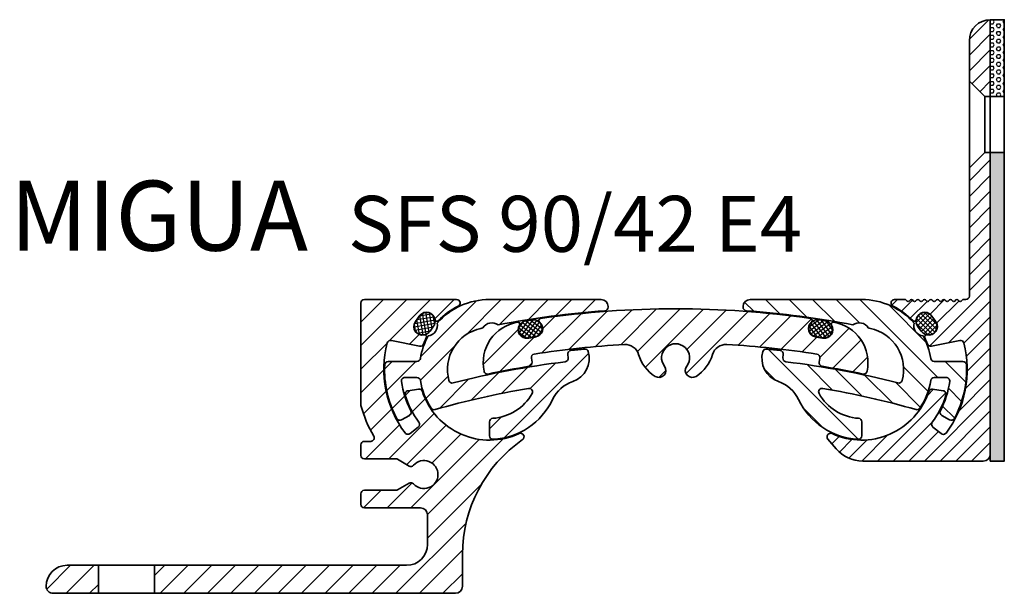
# Model space of a CAD drawing. Units: millimetres. Extents: x -13 to 421, y -532 to 873.
# Drawn here: x 257 to 398, y -423 to -341 of the extents above; entities that cross this region are included whole.
import ezdxf

# ---------------------------------------------------------------- set-up
doc = ezdxf.new("R2010")
doc.units = ezdxf.units.MM
for name, color, linetype, lineweight in [('AM_0', 7, 'Continuous', 50), ('AM_8', 1, 'Continuous', 25), ('GEO', 4, 'Continuous', 35), ('GEOMETRIE', 4, 'Continuous', 35)]:
    doc.layers.add(name, color=color, linetype=linetype, lineweight=lineweight)
doc.layers.add('SCHRAFFUR', color=3, linetype='Continuous')
doc.styles.add('ISO 8', font='iso8.shx', dxfattribs={"oblique": 15})
doc.styles.add('MIGUA', font='iso8.shx')
pattern_1 = [(45, (0, 0), (-1.683798022700466, 1.683798022700466), [])]
pattern_2 = [(45, (0, 0), (-0.3367596045400932, 0.3367596045400932), []), (135, (0, 0), (-0.3367596045400932, -0.3367596045400932), [])]

# ---------------------------------------------------------------- blocks, each defined once
blk = doc.blocks.new('Dichtschnur')
at = {"layer": 'SCHRAFFUR'}
h = blk.add_hatch(dxfattribs=at)
h.set_pattern_fill('ANSI37', color=256, scale=0.15, style=0)
h.set_pattern_definition(pattern_2)
edge = h.paths.add_edge_path()
edge.add_line((52.6645831952321, 832.0921367112642), (51.78376935269944, 832.0921367112642))
edge.add_arc((51.78376935269942, 830.8421367112642), 1.25, 89.99999999999935, 270.0000000000007)
edge.add_line((51.78376935269944, 829.5921367112642), (52.66458319523213, 829.5921367112642))
edge.add_arc((52.66458319523211, 830.8421367112642), 1.25, 270.0000000000007, 450.0000000000006)
at = {"layer": 'GEOMETRIE'}
blk.add_lwpolyline([(51.78376935269944, 829.5921367112642), (52.66458319523213, 829.5921367112642, 0.9999999999999909), (52.66458319523213, 832.0921367112642), (51.78376935269944, 832.0921367112642, 1.000000000000009)], format="xyb", close=True, dxfattribs=at)
blk = doc.blocks.new('SFS ..-42 TP')
at = {"layer": 'SCHRAFFUR'}
h = blk.add_hatch(dxfattribs=at)
h.set_pattern_fill('ANSI31', color=256, scale=0.75, style=0)
h.set_pattern_definition(pattern_1)
edge = h.paths.add_edge_path()
edge.add_arc((105.6957803709117, 656.8337572379958), 3, -90, 0, ccw=False)
edge.add_line((105.6957803709117, 653.8337572379958), (69.6677731098856, 653.8337572379958))
edge.add_line((69.6677731098856, 653.8337572379958), (69.6677731098856, 649.8337572379958))
edge.add_line((69.6677731098856, 649.8337572379958), (112.6957803709117, 649.8337572379958))
edge.add_arc((112.6957803709117, 650.8337572379958), 1, 270, 360)
edge.add_line((113.6957803709117, 650.8337572379958), (113.6957803709117, 655.3728464735495))
edge.add_arc((133.6957803709117, 655.3728464735495), 20, 124.780974338524, 180, ccw=False)
edge.add_arc((122.0017426371585, 672.2102893162604), 0.5000000000000245, 304.7809743385156, 474.7867667937868)
edge.add_arc((117.5577731098856, 681.8337572379958), 10.1, 198.2040564653135, 294.7867667937797, ccw=False)
edge.add_arc((107.4883037856865, 678.5222941883745), 0.4999999999996736, 18.20405646527761, 98.70134157423344)
edge.add_line((107.4126618028471, 679.0165393607655), (105.9118990238758, 678.7868544215594))
edge.add_arc((105.9875410067156, 678.2926092491681), 0.5000000000000391, 98.7013415742774, 197.0170854087137)
edge.add_arc((117.5577731098728, 681.8337572379914), 12.59999999998663, 197.0170854087117, 216.7750723906067)
edge.add_arc((107.064779066999, 673.991112529995), 0.5000000000000137, -51.475166189414324, 36.775072390643686, ccw=False)
edge.add_line((107.3762059596912, 673.5999433971278), (106.2022073984471, 672.6652716829425))
edge.add_arc((105.8907805057549, 673.0564408158098), 0.5000000000000357, 216.9548899823089, 308.52483381057243, ccw=False)
edge.add_arc((117.5577731098864, 681.8337572379952), 15.10000000000086, 165.4536658827291, 216.9548899823175, ccw=False)
edge.add_arc((103.4257783611616, 685.5007347975179), 0.4999999999999744, 78.39823825094987, 165.4536658827776, ccw=False)
edge.add_line((103.5263323818345, 685.9905193306818), (107.5682097997331, 685.1607115317066))
edge.add_arc((107.6687638204061, 685.6504960648704), 0.4999999999999261, 258.3982382509296, 338.8955233598946)
edge.add_arc((117.5577731098883, 681.8337572380019), 10.09999999999969, 153.4370150626661, 158.8955233599395, ccw=False)
edge.add_arc((108.2555626012114, 686.4844431715233), 0.3000000000000035, 333.4370150625365, 462.2369233658279)
edge.add_arc((107.937630651917, 687.9503624311067), 1.199999999999849, 147.5512962026737, 282.2369233658333, ccw=False)
edge.add_arc((117.5577731098856, 681.8337572379957), 12.60000000000004, 142.1803176834973, 147.5512962026703, ccw=False)
edge.add_arc((108.552406731295, 688.8239915965385), 1.19999999999996, 7.4946905203401, 142.1803176835261, ccw=False)
edge.add_arc((110.0395921603528, 689.0196430713555), 0.2999999999999772, 187.4946905202967, 316.2945988235532)
edge.add_arc((117.5577731098856, 681.8337572379957), 10.10000000000006, 116.33360395696559, 136.2945988235388, ccw=False)
edge.add_arc((112.8556459316835, 691.3337572379961), 0.4999999999996828, 296.3336039569556, 449.9999999999902)
edge.add_line((112.8556459316836, 691.8337572379958), (99.66469145766551, 691.8337572379958))
edge.add_arc((99.66469145766551, 691.3337572379958), 0.5, 90, 180)
edge.add_line((99.16469145766551, 691.3337572379958), (99.1646914576655, 676.6855005102515))
edge.add_arc((117.5577731098863, 681.8337572379958), 19.10000000000066, 195.6370291128129, 209.9234614604796)
edge.add_arc((100.5705990194002, 672.0564408158098), 0.5000000000000905, -90.00000000000648, 29.92346146047248, ccw=False)
edge.add_line((100.5705990194001, 671.5564408158097), (99.66469145766551, 671.5564408158098))
edge.add_arc((99.66469145766551, 671.0564408158098), 0.5, 90, 180)
edge.add_line((99.16469145766551, 671.0564408158098), (99.16469145766551, 669.5564408158098))
edge.add_arc((99.66469145766551, 669.5564408158098), 0.5, 180, 270)
edge.add_line((99.66469145766551, 669.0564408158098), (104.1646914576655, 669.0564408158098))
edge.add_arc((104.1646914576655, 668.5564408158098), 0.5, 60.0000000000112, 90.00000000000318, ccw=False)
edge.add_line((104.4146914576655, 668.989453517702), (106.0744600273521, 668.0311856872013))
edge.add_arc((106.324460027352, 668.4641983890936), 0.5000000000000197, 240.000000000007, 318.4630409672009)
edge.add_arc((108.1957803709117, 666.8064408158098), 2.000000000000013, -138.4630409671861, 138.463040967182, ccw=False)
edge.add_arc((106.324460027352, 665.1486832425259), 0.5000000000001159, 41.53695903282399, 119.9999999999908)
edge.add_line((106.074460027352, 665.5816959444182), (104.4146914576659, 664.6234281139175))
edge.add_arc((104.164691457666, 665.0564408158098), 0.4999999999999984, 269.99999999998863, 299.9999999999888, ccw=False)
edge.add_line((104.1646914576659, 664.5564408158098), (99.66469145766551, 664.5564408158098))
edge.add_arc((99.66469145766551, 664.0564408158098), 0.5, 90, 180)
edge.add_line((99.16469145766551, 664.0564408158098), (99.16469145766551, 662.5564408158098))
edge.add_arc((99.66469145766551, 662.5564408158098), 0.5, 180, 270)
edge.add_line((99.66469145766551, 662.0564408158098), (107.6957803709117, 662.0564408158098))
edge.add_arc((107.6957803709117, 661.0564408158098), 1, 0, 90, ccw=False)
edge.add_line((108.6957803709117, 661.0564408158098), (108.6957803709117, 656.8337572379958))
h = blk.add_hatch(dxfattribs=at)
h.set_pattern_fill('ANSI31', color=256, scale=0.75, style=0)
h.set_pattern_definition(pattern_1)
edge = h.paths.add_edge_path()
edge.add_line((61.6677731098856, 653.8337572379958), (57.1677731098856, 653.8337572379958))
edge.add_arc((57.1677731098856, 650.8337572379958), 3, 90, 180)
edge.add_arc((55.1677731098856, 650.8337572379958), 1, 180, 270.0000000000004)
edge.add_line((55.16777310988561, 649.8337572379958), (61.6677731098856, 649.8337572379958))
edge.add_line((61.6677731098856, 649.8337572379958), (61.6677731098856, 653.8337572379958))
at = {"layer": 'GEOMETRIE'}
for p, q in [((99.1646914576655, 676.6855005102515), (99.16469145766551, 691.3337572379958)), ((112.8556459316836, 691.8337572379958), (99.66469145766551, 691.8337572379958)), ((103.5263323818345, 685.9905193306819), (107.5682097997331, 685.1607115317066)), ((105.9118990238758, 678.7868544215594), (107.4126618028471, 679.0165393607655)), ((106.2022073984471, 672.6652716829425), (107.3762059596912, 673.5999433971278)), ((99.66469145766551, 671.5564408158098), (100.5705990194001, 671.5564408158098)), ((99.16469145766551, 669.5564408158098), (99.16469145766551, 671.0564408158098)), ((99.66469145766551, 669.0564408158098), (104.1646914576655, 669.0564408158098)), ((106.0744600273521, 668.0311856872013), (104.4146914576655, 668.989453517702)), ((99.66469145766551, 664.5564408158098), (104.1646914576655, 664.5564408158098)), ((106.0744600273521, 665.5816959444182), (104.4146914576659, 664.6234281139175)), ((99.16469145766551, 664.0564408158098), (99.16469145766551, 662.5564408158098)), ((99.66469145766551, 662.0564408158098), (107.6957803709117, 662.0564408158098)), ((108.6957803709117, 661.0564408158098), (108.6957803709117, 656.8337572379958)), ((113.6957803709117, 655.3728464735495), (113.6957803709117, 650.8337572379958)), ((105.6957803709117, 653.8337572379958), (57.1677731098856, 653.8337572379958)), ((61.6677731098856, 649.8337572379958), (61.6677731098856, 653.8337572379958)), ((69.6677731098856, 649.8337572379958), (69.6677731098856, 653.8337572379958)), ((55.16777310988561, 649.8337572379958), (112.6957803709117, 649.8337572379958))]:
    blk.add_line(p, q, dxfattribs=at)
for centre, radius, start, end in [((99.66469145766551, 691.3337572379958), 0.5, 90, 180), ((112.8556459316836, 691.3337572379958), 0.5, 296.3336039569659, 90), ((108.552406731295, 688.8239915965385), 1.2, 7.494690520341976, 142.1803176834975), ((117.5577731098856, 681.8337572379958), 10.09999999999999, 116.333603956966, 136.2945988235394), ((107.9376306519171, 687.9503624311067), 1.2, 147.5512962026751, 282.2369233658273), ((117.5577731098856, 681.8337572379958), 12.59999999999999, 142.1803176834975, 147.5512962026683), ((110.0395921603528, 689.0196430713556), 0.3, 187.494690520329, 316.2945988235394), ((117.5577731098863, 681.8337572379958), 15.10000000000067, 165.453665882731, 216.9548899823205), ((103.4257783611615, 685.5007347975179), 0.5, 78.39823825094025, 165.4536658827247), ((117.5577731098856, 681.8337572379958), 10.09999999999999, 153.4370150626278, 158.8955233598975), ((108.2555626012114, 686.4844431715233), 0.2999999999999999, 333.4370150626286, 102.2369233658392), ((107.668763820406, 685.6504960648704), 0.5, 258.3982382509358, 338.8955233599038), ((105.9875410067156, 678.2926092491681), 0.4999999999999999, 98.7013415742784, 197.0170854087142), ((107.488303785687, 678.5222941883742), 0.4999999999999999, 18.20405646531355, 98.7013415742768), ((117.5577731098856, 681.8337572379958), 10.09999999999999, 198.2040564653133, 294.78676679378), ((117.5577731098729, 681.8337572379912), 12.59999999998658, 197.0170854087079, 216.7750723906054), ((117.5577731098863, 681.8337572379958), 19.10000000000067, 195.6370291128133, 209.9234614604796), ((107.064779066999, 673.991112529995), 0.4999999999999999, 308.5248338105803, 36.77507239058771), ((99.66469145766551, 671.0564408158098), 0.5, 90.00000000000001, 180), ((100.5705990194001, 672.0564408158097), 0.5, 270, 29.92346146048049), ((105.8907805057549, 673.0564408158098), 0.5, 216.9548899823195, 308.5248338105784), ((133.6957803709117, 655.3728464735495), 20, 124.780974338524, 180), ((122.0017426371585, 672.2102893162604), 0.5, 304.780974338521, 114.7867667937823), ((99.66469145766551, 669.5564408158098), 0.5, 180, 270), ((99.66469145766551, 669.5564408158098), 0.5, 180, 270), ((104.1646914576655, 668.5564408158098), 0.5, 60.00000000000754, 90), ((108.1957803709117, 666.8064408158098), 2, 221.536959032814, 138.4630409671905), ((106.3244600273521, 668.4641983890936), 0.5, 240.0000000000001, 318.4630409671905), ((99.66469145766551, 664.0564408158098), 0.5, 90.00000000000001, 180), ((104.1646914576659, 665.0564408158098), 0.5, 270, 299.999999999999), ((106.3244600273519, 665.148683242526), 0.5, 41.53695903281398, 119.9999999999924), ((99.66469145766551, 662.5564408158098), 0.5, 180, 270), ((107.6957803709117, 661.0564408158098), 1, 0, 90), ((105.6957803709117, 656.8337572379958), 3, 270, 0), ((57.1677731098856, 650.8337572379958), 3, 90, 180), ((55.1677731098856, 650.8337572379958), 1, 180, 270.0000000000004), ((112.6957803709117, 650.8337572379958), 1, 270, 0)]:
    blk.add_arc(centre, radius, start, end, dxfattribs=at)
at = {"layer": 'AM_0', "rotation": 54.8658069430725}
blk.add_blockref('Dichtschnur', (757.6983601240217, 167.5181973027239), dxfattribs=at)
blk = doc.blocks.new('SFS 90 Mittelplatte')
at = {"layer": 'SCHRAFFUR'}
h = blk.add_hatch(dxfattribs=at)
h.set_pattern_fill('ANSI31', color=256, scale=0.75, style=0)
h.set_pattern_definition(pattern_1)
edge = h.paths.add_edge_path()
edge.add_arc((144.1663710839041, 396.2043372228648), 5.499999999999959, 196.2864824968365, 237.9108161367348)
edge.add_arc((141.775797146541, 392.3918372228648), 0.9999999999999867, 237.9108161367359, 397.1688996560012)
edge.add_arc((144.1663710839042, 394.2043372228647), 1.999999999999983, -37.168899655999894, 217.1688996559971, ccw=False)
edge.add_arc((146.5569450212673, 392.3918372228648), 0.9999999999999803, 142.8311003440024, 302.0891838632655)
edge.add_arc((144.1663710839042, 396.2043372228648), 5.499999999999993, 302.0891838632658, 343.7135175031636)
edge.add_arc((151.3654071954429, 394.1010352795475), 2.000000000000028, 86.77584255132109, 163.7135175031619, ccw=False)
edge.add_arc((144.1663710839038, 266.3036414130656), 129.9999999999999, 81.05788662717111, 86.77584255132092, ccw=False)
edge.add_arc((164.2953993560985, 394.2296834092798), 0.4999999999999683, -9.12186008409168, 81.05788662713258, ccw=False)
edge.add_line((164.7890760524827, 394.1504160171996), (164.6938394233202, 393.5572830374722))
edge.add_arc((165.1875161197044, 393.4780156453921), 0.5000000000000269, 170.8781399159221, 260.6142241759385)
edge.add_arc((144.166371083903, 266.3036414130657), 128.3999999999999, 77.95788791941709, 80.61422417593542, ccw=False)
edge.add_arc((171.058851255656, 392.367135376274), 0.4999999999999702, 257.9578879195219, 348.0965878630914)
edge.add_arc((165.7749690579227, 393.4809526505518), 5.900000000000188, 348.0965878630921, 440.3188298181672)
edge.add_arc((166.7166954468409, 399.001201866703), 0.299999999999958, 80.31882981819523, 212.8745502342074)
edge.add_arc((165.4569038716537, 398.1869996884406), 1.200000000000031, -98.93451166955242, 32.87455023420671, ccw=False)
edge.add_line((165.2705373338376, 397.0015598909045), (164.1838841860961, 397.1723958839026))
edge.add_arc((164.3702507239123, 398.3578356814386), 1.199999999999954, 129.2563646726606, 261.0654883304458, ccw=False)
edge.add_arc((163.4210637024021, 399.5193192147686), 0.3000000000000358, 309.2563646726566, 441.7755547891931)
edge.add_arc((144.1663710839042, 266.303641413066), 134.8999999999996, 81.77555478919122, 98.22444521080931)
edge.add_arc((124.9116784654062, 399.5193192147686), 0.3000000000000096, 98.22444521101845, 230.7436353273498)
edge.add_arc((123.962491443896, 398.3578356814386), 1.200000000000011, -81.06548833044889, 50.743635327338325, ccw=False)
edge.add_line((124.1488579817121, 397.1723958839025), (123.0622048339708, 397.0015598909045))
edge.add_arc((122.8758382961546, 398.1869996884406), 1.199999999999951, 147.1254497657899, 278.93451166955356, ccw=False)
edge.add_arc((121.6160467209674, 399.001201866703), 0.3000000000000238, 327.1254497657985, 459.6811701818341)
edge.add_arc((122.5577731098856, 393.4809526505518), 5.900000000000218, 99.68117018183469, 191.9034121369051)
edge.add_arc((117.2738909121523, 392.3671353762741), 0.500000000000005, 191.9034121368885, 282.0421120805856)
edge.add_arc((144.1663710839036, 266.3036414130653), 128.4, 99.38577582406339, 102.04211208058172, ccw=False)
edge.add_arc((123.1452260481039, 393.4780156453921), 0.5000000000000193, 279.3857758241771, 369.1218600840851)
edge.add_line((123.638902744488, 393.5572830374722), (123.5436661153255, 394.1504160171997))
edge.add_arc((124.0373428117097, 394.2296834092798), 0.5000000000000038, 98.94211337293012, 189.1218600840717, ccw=False)
edge.add_arc((144.1663710839042, 266.3036414130657), 129.9999999999998, 93.22415744867908, 98.942113372829, ccw=False)
edge.add_arc((136.9673349723654, 394.1010352795476), 2.000000000000034, 16.286482496836527, 93.2241574486846, ccw=False)
at = {"layer": 'GEOMETRIE'}
for p, q in [((123.0622048339708, 397.0015598909045), (124.1488579817122, 397.1723958839026)), ((165.2705373338375, 397.0015598909045), (164.1838841860961, 397.1723958839026)), ((123.5436661153255, 394.1504160171997), (123.6389027444881, 393.5572830374722)), ((164.7890760524828, 394.1504160171996), (164.6938394233202, 393.5572830374722))]:
    blk.add_line(p, q, dxfattribs=at)
for centre, radius, start, end in [((144.1663710839039, 266.303641413066), 134.8999999999995, 81.77555478919079, 98.22444521080921), ((122.5577731098856, 393.4809526505518), 5.900000000000207, 99.68117018183472, 191.9034121369051), ((121.6160467209674, 399.001201866703), 0.3, 327.1254497657955, 99.68117018183472), ((122.8758382961546, 398.1869996884406), 1.2, 147.1254497657919, 278.9345116695514), ((123.962491443896, 398.3578356814386), 1.2, 278.9345116695514, 50.74363532733881), ((124.9116784654062, 399.5193192147686), 0.3, 98.22444521080598, 230.7436353273434), ((164.3702507239123, 398.3578356814386), 1.2, 129.2563646726612, 261.065488330447), ((163.4210637024021, 399.5193192147686), 0.3, 309.2563646726566, 81.77555478919562), ((165.4569038716537, 398.1869996884406), 1.2, 261.065488330447, 32.87455023420807), ((166.716695446841, 399.001201866703), 0.3, 80.31882981816689, 212.8745502342045), ((165.7749690579227, 393.4809526505518), 5.900000000000207, 348.0965878630914, 80.31882981816689), ((144.1663710839039, 266.3036414130656), 129.9999999999998, 93.22415744867897, 98.94211337282884), ((136.9673349723654, 394.1010352795476), 2, 16.28648249683658, 93.22415744867736), ((144.1663710839042, 394.2043372228648), 2, 322.8311003439998, 217.1688996560002), ((151.3654071954429, 394.1010352795475), 2, 86.77584255132102, 163.7135175031634), ((144.1663710839039, 266.3036414130656), 129.9999999999998, 81.05788662717116, 86.77584255132102), ((124.0373428117097, 394.2296834092799), 0.5, 98.94211337282562, 189.1218600840784), ((144.1663710839042, 396.2043372228648), 5.5, 196.2864824968366, 237.9108161367345), ((144.1663710839042, 396.2043372228648), 5.5, 302.0891838632668, 343.7135175031635), ((164.2953993560985, 394.2296834092798), 0.5, 350.8781399159085, 81.05788662717276), ((144.1663710839039, 266.3036414130656), 128.3999999999998, 99.38577582406356, 102.0421120805825), ((123.1452260481039, 393.4780156453921), 0.5, 279.3857758240636, 9.121860084085077), ((141.775797146541, 392.3918372228648), 1, 237.9108161367345, 37.16889965600017), ((146.5569450212673, 392.3918372228648), 1, 142.8311003439998, 302.0891838632641), ((165.1875161197045, 393.478015645392), 0.5, 170.8781399159149, 260.6142241759349), ((144.1663710839039, 266.3036414130656), 128.3999999999998, 77.95788791941752, 80.61422417593644), ((117.2738909121523, 392.3671353762741), 0.5, 191.9034121369086, 282.0421120805856), ((171.058851255656, 392.367135376274), 0.5, 257.9578879194159, 348.0965878630914)]:
    blk.add_arc(centre, radius, start, end, dxfattribs=at)
at = {"rotation": 8.934511669548646}
blk.add_blockref('Dichtschnur', (200.8551958825043, -430.5500000317847), dxfattribs=at)
at = {"xscale": -1, "rotation": 351.0654883304513}
blk.add_blockref('Dichtschnur', (87.47754628530402, -430.5500000317847), dxfattribs=at)
blk = doc.blocks.new('SFS 90 Gelenk')
at = {"layer": 'SCHRAFFUR'}
h = blk.add_hatch(dxfattribs=at)
h.set_pattern_fill('ANSI31', color=256, scale=0.75, style=0)
h.set_pattern_definition(pattern_1)
edge = h.paths.add_edge_path()
edge.add_arc((117.8999645772614, 397.6993611238222), 1.499999999999996, 53.11490853138088, 149.494278739821, ccw=False)
edge.add_arc((144.1663704568122, 266.3036413298058), 135.0000000360518, 94.29592153781618, 100.83007773356451, ccw=False)
edge.add_arc((134.0163710838985, 401.4229498038351), 0.4999999999999996, 274.2959218058702, 360.000000000013)
edge.add_line((134.5163710838985, 401.4229498038353), (134.5163710838985, 401.5295599633309))
edge.add_arc((133.5163710838985, 401.5295599633309), 1, 0, 90)
edge.add_line((133.5163710838985, 402.5295599633309), (117.5577731098856, 402.5295599633263))
edge.add_arc((117.5577731098856, 392.5295599633264), 9.999999999999943, 89.99999999999993, 138.4467668143401)
edge.add_arc((108.6131493030109, 398.8238680359779), 1.5, -83.3236394802966, 13.055730728148376, ccw=False)
edge.add_arc((117.5577733030873, 392.5295605283339), 10.00000010201443, 151.2853381947873, 170.9589072224115)
edge.add_arc((107.188226350263, 394.1795599633263), 0.500000000000013, 270.0000000000016, 350.9589038514259, ccw=False)
edge.add_line((107.188226350263, 393.6795599633263), (103.0723494018956, 393.6795599633263))
edge.add_arc((103.0723494018956, 393.1795599633263), 0.5, 89.99999999999838, 177.4307075099175)
edge.add_arc((117.5577731098856, 392.5295599633263), 14.99999999999998, 177.4307075099182, 207.8473839505897)
edge.add_arc((104.7369460705118, 385.7563484631249), 0.4999999999999661, 207.8473839505808, 299.8234922363066)
edge.add_line((104.985610929372, 385.322567656763), (106.114178316543, 385.969518941673))
edge.add_arc((105.8655134576828, 386.403299748035), 0.5000000000000442, 299.823492236303, 387.6526782316739)
edge.add_arc((117.5577731098853, 392.5295599633274), 12.69999999999982, 187.7728394243916, 207.6526782316743, ccw=False)
edge.add_arc((105.469865929567, 390.8795599633264), 0.5000000000000688, 89.99999999999352, 187.7728394243791, ccw=False)
edge.add_line((105.469865929567, 391.3795599633264), (107.188226350263, 391.3795599633264))
edge.add_arc((107.188226350263, 390.8795599633264), 0.5, 9.041096148574411, 90, ccw=False)
edge.add_arc((117.5577731098856, 392.5295599633263), 9.999999999999998, 189.0410961485751, 213.5876648178602)
edge.add_arc((109.6438896820986, 387.2740439000459), 0.4999999999999918, 213.5876648178573, 285.9276638982219)
edge.add_arc((144.1663710839041, 266.3036414130655), 125.3000000000001, 99.66345988758832, 105.92766389822339, ccw=False)
edge.add_arc((123.2173535251727, 389.3328195104746), 0.4999999999999638, -29.459368692737087, 99.6634598875915, ccw=False)
edge.add_arc((117.5577731098856, 392.5295599633263), 6.999999999999985, 273.8225537292744, 330.54063130726706, ccw=False)
edge.add_arc((118.0577731098856, 385.0462451897785), 0.4999999999999586, 93.82255372927608, 180.0000000000065)
edge.add_line((117.5577731098856, 385.0462451897785), (117.5577731098856, 383.0427269828212))
edge.add_arc((118.0577731098856, 383.0427269828211), 0.5, 179.9999999999935, 273.0169613098163)
edge.add_arc((117.5577731098856, 392.5295599633263), 10.00000000000001, 273.0169613098159, 334.5924031859339)
edge.add_arc((131.1069492998369, 386.0937364283267), 4.999999999999968, 109.09936023905519, 154.5924031859341, ccw=False)
edge.add_arc((128.3256868442113, 394.125833237562), 3.500000000000028, 289.0993602390556, 376.0012632788321)
edge.add_arc((131.209453699258, 394.952808887587), 0.5000000000000017, 16.00126327883002, 95.75115840013983)
edge.add_arc((144.1663710839002, 266.3036414130649), 129.8000000000003, 95.75115840014004, 96.6205198265499)
edge.add_arc((129.2589980560489, 394.7414093374904), 0.4999999999999697, 96.62051982654226, 186.8420817844419)
edge.add_line((128.7625589177293, 394.6818427197875), (128.8221259825309, 394.1853998552648))
edge.add_arc((128.3256868442114, 394.125833237562), 0.4999999999999804, -82.9354961525973, 6.842081784442314, ccw=False)
edge.add_arc((144.166371083904, 266.3036414130655), 128.3000000000002, 97.06450384740532, 104.3470558560858)
edge.add_arc((112.2504057118338, 391.0866977723679), 0.5000000000000001, 195.2088705814253, 284.34705585609856, ccw=False)
edge.add_arc((117.5577731098856, 392.5295599633263), 6.000000000000005, 101.9037484266712, 195.2088705814236, ccw=False)
edge.add_arc((144.1663710839316, 266.3036414130632), 135.0000000000079, 101.77910557464361, 101.90374842668228, ccw=False)
at = {"layer": 'GEOMETRIE'}
for p, q in [((117.5577731098856, 402.5295599633263), (133.5163710838985, 402.5295599633309)), ((134.5163710838985, 401.4229498038353), (134.5163710838985, 401.5295599633309)), ((128.8221259825309, 394.1853998552648), (128.7625589177293, 394.6818427197875)), ((107.188226350263, 393.6795599633263), (103.0723494018956, 393.6795599633263)), ((107.188226350263, 391.3795599633264), (105.469865929567, 391.3795599633264)), ((106.114178316543, 385.969518941673), (104.9856109293719, 385.3225676567631)), ((117.5577731098856, 385.0462451897785), (117.5577731098856, 383.0427269828212))]:
    blk.add_line(p, q, dxfattribs=at)
for centre, radius, start, end in [((117.5577731098856, 392.5295599633263), 10, 89.99999999999984, 138.4467668143398), ((133.5163710838985, 401.5295599633309), 1, 0, 90), ((134.0163710838985, 401.4229498038352), 0.5, 274.2959218058631, 6.513775987637282e-12), ((144.1663710839042, 266.3036414130656), 135, 94.29592180586162, 100.8300779737792), ((108.6131493030109, 398.8238680359779), 1.499999999999999, 276.6763605197031, 13.05573072814429), ((144.1663710839042, 266.3036414130656), 135, 101.7791055746324, 101.9037484266711), ((117.8999645772614, 397.6993611238222), 1.499999999999999, 53.11490853138086, 149.4942787398184), ((117.5577731098856, 392.5295599633263), 10, 151.2853339933122, 170.9589038514253), ((117.5577731098856, 392.5295599633263), 6, 101.9037484266711, 195.2088705814236), ((129.2589980560489, 394.7414093374903), 0.5, 96.620519826548, 186.842081784435), ((144.1663710839042, 266.3036414130656), 129.8, 95.75115840014179, 96.62051982655167), ((128.3256868442113, 394.125833237562), 3.5, 289.0993602390556, 16.00126327883206), ((131.209453699258, 394.952808887587), 0.5, 16.00126327883002, 95.75115840013983), ((117.5577731098856, 392.5295599633263), 14.99999999999999, 177.4307075099182, 207.8473839505896), ((103.0723494018956, 393.1795599633263), 0.5, 90, 177.4307075099175), ((107.188226350263, 394.1795599633263), 0.5, 270, 350.9589038514256), ((144.1663710839042, 266.3036414130656), 128.3, 97.06450384740539, 104.3470558560859), ((128.3256868442113, 394.125833237562), 0.5, 277.0645038474059, 6.842081784441916), ((105.469865929567, 390.8795599633264), 0.5, 90, 187.7728394243849), ((107.188226350263, 390.8795599633264), 0.5, 9.041096148574429, 90), ((117.5577731098856, 392.5295599633263), 12.69999999999999, 187.7728394243868, 207.6526782316696), ((117.5577731098856, 392.5295599633263), 10, 189.0410961485751, 213.5876648178602), ((112.2504057118338, 391.0866977723679), 0.5, 195.2088705814249, 284.3470558560875), ((131.106949299837, 386.0937364283267), 5, 109.0993602390556, 154.5924031859342), ((144.1663710839042, 266.3036414130656), 125.3, 99.66345988758836, 105.9276638982235), ((117.5577731098856, 392.5295599633263), 7, 273.8225537292745, 330.5406313072672), ((123.2173535251727, 389.3328195104746), 0.5, 330.5406313072652, 99.66345988758832), ((117.5577731098856, 392.5295599633263), 10, 273.0169613098159, 334.592403185934), ((105.8655134576828, 386.403299748035), 0.5, 299.8234922363015, 27.65267823167237), ((109.6438896820986, 387.2740439000459), 0.5, 213.5876648178582, 285.9276638982219), ((104.7369460705117, 385.7563484631249), 0.5, 207.8473839505881, 299.8234922363038), ((118.0577731098856, 385.0462451897785), 0.5, 93.82255372927402, 180), ((118.0577731098856, 383.0427269828212), 0.5, 180, 273.0169613098161)]:
    blk.add_arc(centre, radius, start, end, dxfattribs=at)
blk = doc.blocks.new('Profilbezeichnung')
at = {"layer": 'AM_0', "style": 'MIGUA'}
blk.add_text('MIGUA', height=10, dxfattribs=at).set_placement((0, 4.5))
at = {"layer": 'AM_0', "style": 'ISO 8', "oblique": 15}
blk.add_attdef('PROFFILBEZEICHNUNG', (42.47291393602899, 5.5), '', height=8, dxfattribs=at)
blk = doc.blocks.new('SFS E4-Teil')
at = {"layer": 'AM_8'}
h = blk.add_hatch(dxfattribs=at)
h.set_pattern_fill('ANSI31', color=3, scale=0.5, style=0)
h.set_pattern_definition([(45, (90.56548265424817, 314.5075777304962), (-1.122532015133644, 1.122532015133644), [])])
edge = h.paths.add_edge_path()
edge.add_line((530.6304296328854, 625.9869890611865), (532.8304306328852, 628.1869900611864))
edge.add_line((532.8304306328853, 628.1869900611863), (533.6304296328855, 628.1869900611863))
edge.add_line((533.6304296328854, 628.1869900611863), (533.6304296328854, 585.0869900611862))
edge.add_arc((532.6304296328854, 585.0869900611862), 1, 270, 360, ccw=False)
edge.add_line((532.6304296328854, 584.0869900611862), (515.3981205752025, 584.086990061186))
edge.add_arc((515.3981205752027, 589.0869900611865), 5.000000000000408, 220.2132332062061, 269.9999999999974, ccw=False)
edge.add_line((511.5798859181629, 585.8588196654695), (510.4115549876864, 587.2407050998801))
edge.add_arc((510.7933784533905, 587.5635221394516), 0.4999999999999944, 65.21323320622332, 220.2132332061836, ccw=False)
edge.add_arc((515.2373479806654, 597.186990061186), 10.09999999999992, 245.2132332062067, 341.7959435346938)
edge.add_arc((525.3068173048645, 593.8755270115646), 0.4999999999997909, 441.2986584257792, 521.7959435345622, ccw=False)
edge.add_line((525.3824592877038, 594.3697721839558), (526.8832220666751, 594.1400872447498))
edge.add_arc((526.8075800838352, 593.6458420723584), 0.5000000000001312, 342.9829145912835, 441.29865842571974, ccw=False)
edge.add_arc((515.2373479806774, 597.1869900611823), 12.59999999998744, 323.22499142860056, 342.9829145912865, ccw=False)
edge.add_arc((525.7303507591166, 589.3443570408674), 0.4999999999997001, 503.2249914285635, 591.0375982997641)
edge.add_line((525.4159456184007, 588.9555776593525), (526.5830467866421, 588.0117451814046))
edge.add_arc((526.8974519273579, 588.40052456292), 0.5000000000001085, 231.0375982998011, 323.0001662829983)
edge.add_arc((515.2373479806654, 597.1869900611902), 15.09999999999895, 323.0001662829879, 374.5463341172563)
edge.add_arc((529.3693427293894, 600.8539676207081), 0.500000000000126, 374.5463341172846, 461.6017617490523)
edge.add_line((529.2687887087166, 601.3437521538721), (525.226911290818, 600.5139443548967))
edge.add_arc((525.126357270145, 601.0037288880606), 0.5000000000000294, 201.1044766400946, 281.6017617490613, ccw=False)
edge.add_arc((515.2373479806702, 597.1869900611957), 10.09999999999134, 381.1044766400573, 386.562984937336)
edge.add_arc((524.5395584893396, 601.8376759947134), 0.2999999999999907, 77.76307663416708, 206.5629849374283, ccw=False)
edge.add_arc((524.8574904386337, 603.3035952542971), 1.200000000000026, 257.7630766341762, 392.4487037973177)
edge.add_arc((515.2373479806622, 597.1869900611847), 12.60000000000334, 392.4487037973265, 397.8196823164992)
edge.add_arc((524.242714359256, 604.1772244197288), 1.200000000000027, 397.819682316482, 532.5053094796604)
edge.add_arc((522.7555289301981, 604.3728758945458), 0.2999999999999619, 223.70540117647, 352.5053094797033, ccw=False)
edge.add_arc((515.2373479806645, 597.1869900611848), 10.10000000000155, 403.7054011764616, 423.6663960430329)
edge.add_arc((519.9394751588675, 606.6869900611864), 0.4999999999996589, 90.0000000000195, 243.66639604303708, ccw=False)
edge.add_line((519.9394751588673, 607.1869900611861), (521.4124127214329, 607.1869900611861))
edge.add_arc((521.4124127214332, 606.9869900611869), 0.1999999999991254, 404.9999999997812, 450.00000000001626, ccw=False)
edge.add_line((521.5538340776703, 607.1284114174231), (521.7366767901452, 606.9455687049484))
edge.add_arc((521.8780981463824, 607.086990061186), 0.2000000000000498, 225.0000000000921, 315)
edge.add_line((522.0195195026197, 606.9455687049486), (522.2023622150946, 607.1284114174231))
edge.add_arc((522.3437835713319, 606.9869900611859), 0.1999999999999293, 405.0000000000115, 495.0000000000115, ccw=False)
edge.add_line((522.4852049275692, 607.1284114174232), (522.668047640044, 606.9455687049488))
edge.add_arc((522.8094689962812, 607.086990061186), 0.2000000000000498, 225.0000000000231, 314.999999999954)
edge.add_line((522.9508903525184, 606.9455687049485), (523.1337330649933, 607.1284114174232))
edge.add_arc((523.2751544212306, 606.9869900611861), 0.1999999999999293, 404.99999999998846, 495.0000000000115, ccw=False)
edge.add_line((523.4165757774679, 607.1284114174233), (523.5994184899428, 606.9455687049486))
edge.add_arc((523.74083984618, 607.0869900611857), 0.1999999999997685, 224.9999999999654, 315.0000000000346)
edge.add_line((523.8822612024172, 606.9455687049486), (524.0651039148921, 607.1284114174233))
edge.add_arc((524.2065252711294, 606.9869900611861), 0.1999999999999293, 405.0000000000115, 495.0000000000115, ccw=False)
edge.add_line((524.3479466273666, 607.1284114174234), (524.5307893398415, 606.9455687049488))
edge.add_arc((524.6722106960788, 607.086990061186), 0.2000000000000498, 225.0000000000231, 314.999999999954)
edge.add_line((524.813632052316, 606.9455687049485), (524.996474764791, 607.1284114174232))
edge.add_arc((525.1378961210281, 606.9869900611861), 0.1999999999999293, 404.99999999998846, 495.0000000000115, ccw=False)
edge.add_line((525.2793174772654, 607.1284114174233), (525.4621601897403, 606.9455687049489))
edge.add_arc((525.6035815459775, 607.0869900611859), 0.1999999999997685, 224.9999999999654, 315.0000000000346)
edge.add_line((525.7450029022148, 606.9455687049489), (525.9278456146897, 607.1284114174235))
edge.add_arc((526.0692669709268, 606.986990061186), 0.2000000000000498, 405, 494.9999999999309, ccw=False)
edge.add_line((526.2106883271642, 607.1284114174234), (526.3935310396391, 606.945568704949))
edge.add_arc((526.5349523958763, 607.0869900611863), 0.2000000000000498, 225.0000000000231, 314.999999999954)
edge.add_line((526.6763737521135, 606.9455687049488), (526.8592164645884, 607.1284114174234))
edge.add_arc((527.0006378208255, 606.986990061186), 0.2000000000000498, 404.999999999977, 494.9999999999309, ccw=False)
edge.add_line((527.142059177063, 607.1284114174233), (527.3249018895378, 606.9455687049489))
edge.add_arc((527.4663232457751, 607.0869900611859), 0.1999999999997685, 224.9999999999654, 315.0000000000346)
edge.add_line((527.6077446020123, 606.9455687049489), (527.7905873144872, 607.1284114174235))
edge.add_arc((527.9320086707245, 606.9869900611864), 0.1999999999999293, 405.0000000000115, 495.0000000000115, ccw=False)
edge.add_line((528.0734300269617, 607.1284114174236), (528.2562727394366, 606.945568704949))
edge.add_arc((528.3976940956738, 607.0869900611867), 0.2000000000002106, 225.0000000001382, 314.9999999999309)
edge.add_line((528.5391154519111, 606.945568704949), (528.721958164386, 607.1284114174234))
edge.add_arc((528.8633795206232, 606.9869900611864), 0.1999999999999293, 404.99999999998846, 495.0000000000115, ccw=False)
edge.add_line((529.0048008768605, 607.1284114174235), (529.1876435893354, 606.9455687049489))
edge.add_arc((529.3290649455726, 607.0869900611865), 0.2000000000000498, 225.0000000000921, 315)
edge.add_line((529.4704863018098, 606.9455687049491), (529.6533290142847, 607.1284114174235))
edge.add_arc((529.794750370522, 606.9869900611861), 0.2000000000000455, 450.00000000001626, 495, ccw=False)
edge.add_line((529.794750370522, 607.1869900611862), (530.1304296328854, 607.186990061186))
edge.add_arc((530.1304296328854, 607.686990061186), 0.5, 269.9999999999935, 360)
edge.add_line((530.6304296328854, 607.6869900611861), (530.6304296328854, 625.9869890611865))
edge = h.paths.add_edge_path()
edge.add_line((532.8304306328853, 636.1869900611861), (530.6304296328856, 638.3869910611861))
edge.add_line((530.6304296328856, 638.3869910611861), (530.6304296328855, 644.1869900611861))
edge.add_arc((533.6304296328856, 644.186990061186), 3.000000000000114, 450.00000000000216, 539.9999999999978, ccw=False)
edge.add_line((533.6304296328854, 647.1869900611861), (533.6304296328854, 636.1869900611861))
edge.add_line((533.6304296328854, 636.1869900611861), (532.8304306328852, 636.1869900611861))
at = {"layer": 'SCHRAFFUR'}
h = blk.add_hatch(dxfattribs=at)
h.set_pattern_fill('HEX', color=3, scale=0.1, style=0)
h.set_pattern_definition([(0, (133.4092115842172, 581.2885935022393), (0, 0.5499261315399999), [0.3175, -0.635]), (120, (133.4092115842172, 581.2885935022393), (-0.4762500001185428, -0.2749630657699998), [0.3174999999999992, -0.6349999999999985]), (59.99999999999999, (133.7267115842172, 581.2885935022393), (-0.4762500001185427, 0.27496306577), [0.3175, -0.635])])
h.paths.add_polyline_path([(535.6304296328855, 636.1675705066352), (535.6304296328855, 647.1869900611862), (533.6304296328855, 647.1869900611862), (533.6304296328855, 636.1675705066358)])
h = blk.add_hatch(dxfattribs=at)
h.set_pattern_fill('HEX', color=3, scale=0.1, style=0)
h.set_pattern_definition([(0, (133.4092115842172, 571.2885935022393), (0, 0.5499261315399999), [0.3175, -0.635]), (120, (133.4092115842172, 571.2885935022393), (-0.4762500001185428, -0.2749630657699998), [0.3174999999999993, -0.6349999999999986]), (59.99999999999999, (133.7267115842172, 571.2885935022393), (-0.4762500001185427, 0.27496306577), [0.3175, -0.635])])
h.paths.add_polyline_path([(533.6304296328847, 628.1675705066369), (533.6304296328855, 584.0869900611862), (535.6304296328855, 584.0869900611862), (535.6304296328847, 628.1675705066375)])
h = blk.add_hatch(dxfattribs=at)
h.set_pattern_fill('ANSI37', color=256, scale=0.15, style=0)
h.set_pattern_definition(pattern_2)
edge = h.paths.add_edge_path()
edge.add_arc((524.5395584893396, 601.8376759947137), 0.3000000000000206, 77.76307663416941, 92.64786103205, ccw=False)
edge.add_arc((524.8574904386359, 603.3035952542967), 1.199999999999928, 257.7630766340723, 261.7220173603977)
edge.add_arc((524.7704950234851, 603.3631513662258), 1.250000000000048, 266.065238821529, 385.1445294413062)
edge.add_arc((524.857490438633, 603.3035952542986), 1.200000000000002, 29.48775090225679, 32.44870379723484)
edge.add_arc((515.2373479806657, 597.1869900611856), 12.60000000000005, 32.4487037973315, 37.81968231650529)
edge.add_arc((524.2427143592555, 604.1772244197294), 1.199999999999971, 37.81968231643914, 41.9941655565127)
edge.add_arc((524.2635924650401, 604.0834865808579), 1.250000000000018, 45.83061326796627, 159.2823016817654)
edge.add_arc((524.2427143592558, 604.1772244197288), 1.199999999999927, 163.1187493931722, 172.5053094796596)
edge.add_arc((522.7555289301982, 604.3728758945457), 0.2999999999998497, 333.1025972057309, 352.50530947972203, ccw=False)
edge.add_arc((524.2635924650399, 604.0834865808579), 1.249999999999908, 172.938374536922, 215.1341930569241)
edge.add_line((523.2413344409141, 603.3641198231395), (523.748236999359, 602.6437846085074))
edge.add_arc((524.7704950234851, 603.3631513662258), 1.250000000000111, 215.1341930569181, 258.706399604078)
at = {"layer": 'GEO'}
for p, q in [((533.6304296328855, 636.1869900611855), (532.8304306328863, 636.1869900611855)), ((533.6304296328856, 628.1869900611873), (532.8304306328859, 628.1869900611873))]:
    blk.add_line(p, q, dxfattribs=at)
at = {"layer": 'GEO', "color": 4}
for p, q in [((533.6304296328855, 636.1869900611854), (532.8304306328863, 636.1869900611854)), ((533.6304296328855, 636.1869900611854), (535.6304296328855, 636.1869900611854)), ((533.6304296328856, 628.1869900611872), (532.8304306328859, 628.1869900611872)), ((533.6304296328847, 628.1869900611872), (535.6304296328847, 628.1869900611872))]:
    blk.add_line(p, q, dxfattribs=at)
blk.add_lwpolyline([(533.6304296328859, 584.0869900611862), (535.6304296328859, 584.0869900611862), (535.6304296328855, 647.1869900611862), (533.6304296328855, 647.1869900611862)], close=True, dxfattribs=at)
at = {"layer": 'GEOMETRIE'}
for p, q in [((533.6304296328855, 585.0869900611863), (533.6304296328855, 647.1869900611862)), ((530.6304296328855, 607.6869900611862), (530.6304296328855, 644.1869900611862)), ((530.6304306328855, 638.3869900611862), (532.8304306328862, 636.1869900611855)), ((532.8304306328859, 628.1869900611873), (532.8304306328862, 636.1869900611855)), ((530.6304306328855, 625.9869900611866), (532.8304306328859, 628.1869900611871)), ((519.9394751588674, 607.1869900611862), (521.4124127214332, 607.1869900611862)), ((521.7366767901453, 606.9455687049485), (521.5538340776703, 607.1284114174232)), ((522.0195195026197, 606.9455687049485), (522.2023622150946, 607.1284114174232)), ((522.668047640044, 606.9455687049488), (522.4852049275692, 607.1284114174234)), ((522.9508903525184, 606.9455687049488), (523.1337330649934, 607.1284114174234)), ((523.5994184899428, 606.9455687049488), (523.4165757774679, 607.1284114174234)), ((523.8822612024172, 606.9455687049488), (524.0651039148921, 607.1284114174234)), ((524.5307893398416, 606.9455687049488), (524.3479466273667, 607.1284114174234)), ((524.813632052316, 606.9455687049488), (524.996474764791, 607.1284114174234)), ((525.4621601897404, 606.945568704949), (525.2793174772654, 607.1284114174236)), ((525.7450029022148, 606.945568704949), (525.9278456146897, 607.1284114174236)), ((526.3935310396391, 606.945568704949), (526.2106883271642, 607.1284114174236)), ((526.6763737521135, 606.945568704949), (526.8592164645885, 607.1284114174236)), ((527.3249018895378, 606.945568704949), (527.142059177063, 607.1284114174236)), ((527.6077446020123, 606.945568704949), (527.7905873144872, 607.1284114174236)), ((528.2562727394367, 606.945568704949), (528.0734300269618, 607.1284114174236)), ((528.5391154519111, 606.945568704949), (528.721958164386, 607.1284114174236)), ((529.1876435893355, 606.945568704949), (529.0048008768605, 607.1284114174236)), ((529.4704863018098, 606.945568704949), (529.6533290142847, 607.1284114174236)), ((529.794750370522, 607.1869900611864), (530.1304296328855, 607.1869900611862)), ((525.2858504891658, 604.8028533385765), (525.7927530476109, 604.0825181239444)), ((523.748236999359, 602.6437846085074), (523.2413344409141, 603.3641198231395)), ((529.2687887087166, 601.3437521538722), (525.226911290818, 600.5139443548969)), ((526.8832220666752, 594.1400872447498), (525.3824592877039, 594.3697721839558)), ((526.5830467866421, 588.0117451814046), (525.4159456184007, 588.9555776593525)), ((510.4115549876865, 587.2407050998802), (511.5798859181629, 585.8588196654696)), ((515.3981205752025, 584.0869900611863), (532.6304296328855, 584.0869900611863))]:
    blk.add_line(p, q, dxfattribs=at)
for centre, radius, start, end in [((533.6304296328855, 644.1869900611862), 3, 90, 180), ((519.9394751588674, 606.6869900611862), 0.5, 90, 243.6663960430355), ((521.4124127214332, 606.9869900611859), 0.2, 45.00000000002764, 89.99999999998697), ((521.8780981463825, 607.086990061186), 0.2, 225.0000000000276, 314.9999999999724), ((522.3437835713319, 606.9869900611859), 0.2, 45.00000000002764, 134.9999999999724), ((522.8094689962812, 607.086990061186), 0.2, 225.0000000000276, 314.9999999999724), ((523.2751544212307, 606.9869900611861), 0.2, 45.00000000002764, 134.9999999999724), ((523.74083984618, 607.086990061186), 0.2, 225.0000000000276, 314.9999999999724), ((524.2065252711294, 606.9869900611861), 0.2, 45.00000000002764, 134.9999999999724), ((524.6722106960788, 607.086990061186), 0.2, 225.0000000000276, 314.9999999999724), ((525.1378961210282, 606.9869900611861), 0.2, 45.00000000002764, 134.9999999999724), ((525.6035815459776, 607.0869900611863), 0.2, 225.0000000000276, 314.9999999999724), ((526.069266970927, 606.9869900611861), 0.2, 45.00000000002764, 134.9999999999724), ((526.5349523958763, 607.0869900611863), 0.2, 225.0000000000276, 314.9999999999724), ((527.0006378208258, 606.9869900611861), 0.2, 45.00000000002764, 134.9999999999724), ((527.4663232457751, 607.0869900611863), 0.2, 225.0000000000276, 314.9999999999724), ((527.9320086707245, 606.9869900611864), 0.2, 45.00000000002764, 134.9999999999724), ((528.3976940956738, 607.0869900611865), 0.2, 225.0000000000276, 314.9999999999724), ((528.8633795206233, 606.9869900611864), 0.2, 45.00000000002764, 134.9999999999724), ((529.3290649455727, 607.0869900611865), 0.2, 225.0000000000276, 314.9999999999724), ((529.794750370522, 606.9869900611864), 0.2, 90, 134.9999999999724), ((530.1304296328855, 607.6869900611862), 0.5, 270, 0), ((515.2373479806654, 597.1869900611862), 10.09999999999999, 43.7054011764663, 63.66639604303547), ((524.242714359256, 604.1772244197289), 1.2, 37.81968231650255, 172.5053094796646), ((522.7555289301982, 604.372875894546), 0.3, 223.7054011764662, 352.5053094796646), ((524.26359246504, 604.083486580858), 1.249999999999991, 35.13419305692842, 215.1341930569253), ((524.7704950234851, 603.3631513662259), 1.250000000000177, 215.1341930569224, 35.13419305692842), ((515.2373479806654, 597.1869900611862), 12.59999999999999, 32.44870379733126, 37.81968231650255), ((524.8574904386339, 603.3035952542971), 1.2, 257.7630766341742, 32.44870379731952), ((524.5395584893396, 601.8376759947137), 0.2999999999999999, 77.76307663416077, 206.5629849373728), ((515.2373479806654, 597.1869900611862), 10.09999999999999, 21.10447664010308, 26.56298493737291), ((529.3693427293895, 600.8539676207083), 0.5, 14.54633411727526, 101.601761749062), ((525.126357270145, 601.0037288880608), 0.5, 201.1044766400886, 281.601761749062), ((515.2373479806647, 597.1869900611862), 15.10000000000067, 323.0001662830023, 14.54633411727526), ((525.306817304864, 593.8755270115646), 0.4999999999999999, 81.2986584257237, 161.7959435346795), ((526.8075800838353, 593.6458420723584), 0.4999999999999999, 342.9829145912859, 81.2986584257237), ((532.6304296328855, 594.4961332015241), 1, 351.2055799024806, 0), ((515.2373479806654, 597.1869900611862), 10.09999999999999, 245.2132332062087, 341.7959435346939), ((515.237347980678, 597.1869900611816), 12.59999999998658, 323.2249914286023, 342.9829145912859), ((525.7303507591166, 589.3443570408679), 0.5, 143.2249914286089, 231.0375982997837), ((510.7933784533903, 587.5635221394518), 0.5, 65.21323320620152, 220.2132332062019), ((526.897451927358, 588.40052456292), 0.5, 231.0375982997837, 323.0001662829931), ((515.3981205752025, 589.0869900611863), 5, 220.2132332062043, 270), ((532.6304296328855, 585.0869900611863), 1, 270, 0)]:
    blk.add_arc(centre, radius, start, end, dxfattribs=at)
blk = doc.blocks.new('SFS 90-42 E4')
at = {"layer": 'AM_0'}
for name, p in [('SFS ..-42 TP', (207.0531673385254, -864.9080442568629)), ('SFS 90 Gelenk', (207.0531673385254, -575.6038469821935)), ('SFS 90 Mittelplatte', (207.0531673385254, -575.6038469821935))]:
    blk.add_blockref(name, p, dxfattribs=at)
at = {"layer": 'AM_0', "xscale": -1}
blk.add_blockref('SFS 90 Gelenk', (495.3859095063337, -575.6038469821935), dxfattribs=at)
at = {"layer": 'GEO'}
blk.add_blockref('SFS E4-Teil', (-137.4092115842173, -780.2612770800533), dxfattribs=at)
at = {"layer": 'SCHRAFFUR'}
ref = blk.add_blockref('Profilbezeichnung', (256.0606975311564, -170.5917893044959), dxfattribs=at)
ref.add_attrib('PROFFILBEZEICHNUNG', 'SFS 90/42 E4', (304.3961682939038, -166.2578143307844), dxfattribs={"layer": 'AM_0', "height": 8, "style": 'ISO 8', "oblique": 15})

msp = doc.modelspace()

# ---------------------------------------------------------------- block references
at = {"layer": 'GEO'}
msp.add_blockref('SFS 90-42 E4', (0, -207.8401029933432), dxfattribs=at)

doc.saveas('drawing.dxf')
